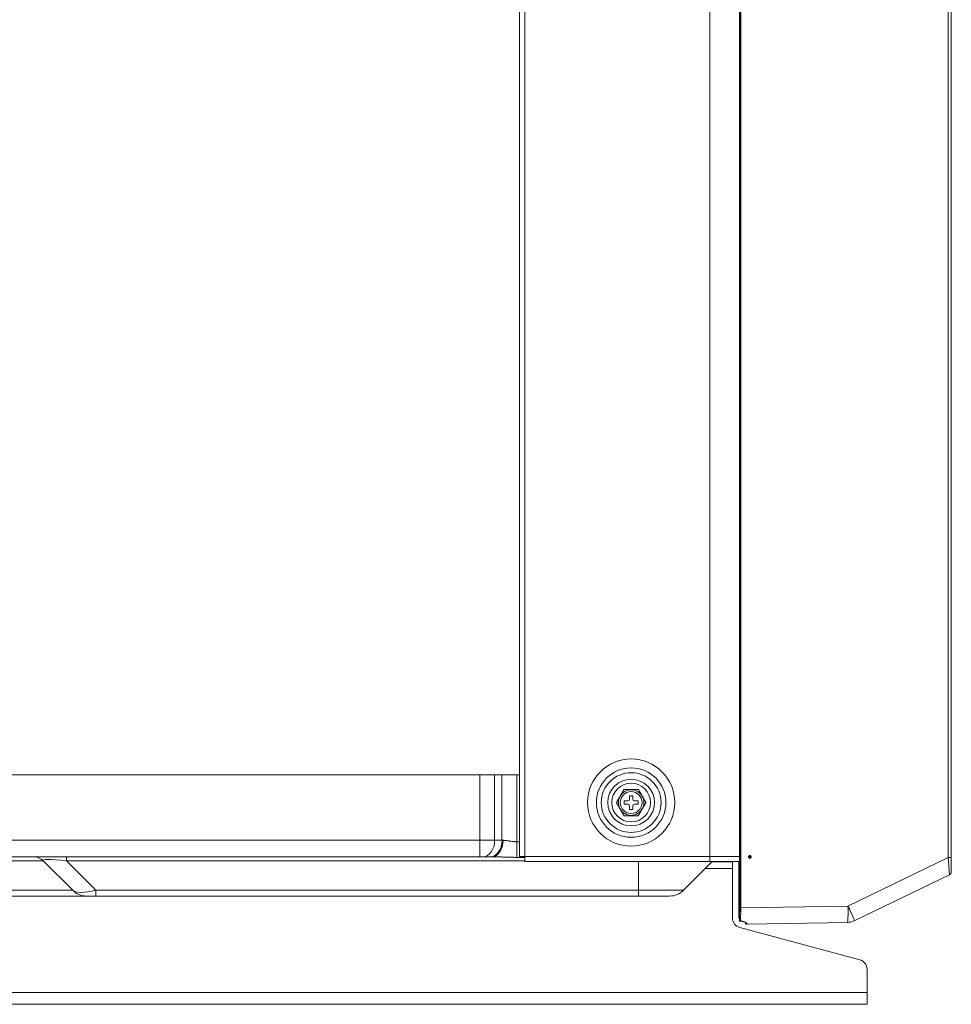
# Model space of a CAD drawing. Units: inches. Extents: x 0 to 8119, y 0 to 5791.
# Drawn here: x 3161 to 3445, y 2343 to 2643 of the extents above; entities that cross this region are included whole.
import ezdxf

# ---------------------------------------------------------------- set-up
doc = ezdxf.new("R2010")
doc.units = ezdxf.units.IN
doc.header["$MEASUREMENT"] = 0
doc.layers.add('102', color=7, linetype='Continuous', true_color=0xffffff)

msp = doc.modelspace()

# ---------------------------------------------------------------- linework, layer by layer
at = {"layer": '102', "color": 3, "linetype": 'Continuous', "lineweight": 13}
for p, q in [((3313.7, 2388.16), (3313.7, 3335.46)), ((3315.3, 3335.46), (3315.3, 2388.16)), ((3371.7, 2388.16), (3371.7, 3335.46)), ((3380.72, 3317.5), (3380.72, 2369.17)), ((3380.72, 2369.26), (3380.72, 3317.5)), ((3380.79, 2372.44), (3380.79, 3317.49)), ((3381.1, 3317.59), (3381.1, 2372.44)), ((3444.35, 2387.78), (3444.35, 3316.49)), ((3445.3, 3316.48), (3445.3, 2387.78)), ((2990.7, 2413.06), (3301.55, 2413.06)), ((3301.55, 2413.06), (3306.07, 2413.06)), ((3301.55, 2393.06), (3301.55, 2413.06)), ((3308.32, 2413.06), (3306.07, 2413.06)), ((3306.07, 2413.06), (3306.07, 2393.06)), ((3308.32, 2413.06), (3312.85, 2413.06)), ((3308.32, 2393.06), (3308.32, 2413.06)), ((3313.7, 2413.06), (3312.85, 2413.06)), ((3312.85, 2413.06), (3312.85, 2392.62)), ((3345.6, 2405.06), (3345.6, 2404.06)), ((3346.7, 2405.06), (3345.6, 2405.06)), ((3347.2, 2406.66), (3347.2, 2405.56)), ((3348.2, 2406.66), (3347.2, 2406.66)), ((3348.2, 2405.56), (3348.2, 2406.66)), ((3349.8, 2405.06), (3348.7, 2405.06)), ((3349.8, 2404.06), (3349.8, 2405.06)), ((3345.6, 2404.06), (3346.7, 2404.06)), ((3347.2, 2403.56), (3347.2, 2402.46)), ((3347.2, 2402.46), (3348.2, 2402.46)), ((3348.2, 2402.46), (3348.2, 2403.56)), ((3348.7, 2404.06), (3349.8, 2404.06)), ((2990.7, 2393.06), (3301.55, 2393.06)), ((3301.55, 2393.06), (3306.07, 2393.06)), ((3301.55, 2388.06), (3301.55, 2393.06)), ((3306.07, 2393.06), (3308.32, 2393.06)), ((3308.32, 2393.06), (3308.63, 2393.06)), ((3312.85, 2392.62), (3313.7, 2392.62)), ((3312.85, 2387.86), (3312.85, 2392.62)), ((3301.55, 2388.06), (2990.64, 2388.06)), ((3168.49, 2386.77), (3157.2, 2386.77)), ((3177.44, 2377.82), (3168.49, 2386.77)), ((3175.56, 2388.06), (3175.56, 2386.77)), ((3175.56, 2386.77), (3184.51, 2377.82)), ((3315.3, 2386.77), (3175.56, 2386.77)), ((3302.54, 2388.06), (3301.55, 2388.06)), ((3304.79, 2388.06), (3302.54, 2388.06)), ((3305.34, 2388.06), (3304.79, 2388.06)), ((3315.3, 2387.86), (3312.85, 2387.86)), ((3315.3, 2388.16), (3313.7, 2388.16)), ((3315.3, 2388.16), (3371.7, 2388.16)), ((3315.3, 2386.56), (3315.3, 2388.16)), ((3371.7, 2386.56), (3315.3, 2386.56)), ((3349.9, 2386.56), (3349.9, 2377.82)), ((3372.4, 2386.56), (3363.66, 2377.82)), ((3371.7, 2388.16), (3380.72, 2388.16)), ((3371.7, 2386.56), (3371.7, 2388.16)), ((3380.67, 2386.56), (3371.7, 2386.56)), ((3378.6, 2386.46), (3372.3, 2386.46)), ((3378.6, 2386.56), (3378.6, 2386.46)), ((3378.6, 2386.46), (3378.6, 2384.46)), ((3380.67, 2372.44), (3380.67, 2386.57)), ((3413.8, 2373.01), (3444.35, 2387.78)), ((3444.35, 2387.78), (3445.3, 2387.78)), ((3445.3, 2387.78), (3445.3, 2383.44)), ((3378.6, 2384.46), (3370.3, 2384.46)), ((3378.6, 2369.36), (3378.6, 2384.46)), ((3444.73, 2382.54), (3415.71, 2368.51)), ((3157.2, 2377.82), (3177.44, 2377.82)), ((3184.51, 2376.06), (3184.51, 2377.82)), ((3184.51, 2377.82), (3349.9, 2377.82)), ((3349.9, 2376.06), (3349.9, 2377.82)), ((3349.9, 2377.82), (3363.66, 2377.82)), ((3181.68, 2376.06), (3157.2, 2376.06)), ((3184.51, 2376.06), (3181.68, 2376.06)), ((3349.9, 2376.06), (3184.51, 2376.06)), ((3359.41, 2376.06), (3349.9, 2376.06)), ((3380.72, 2372.44), (3380.67, 2372.44)), ((3381.1, 2372.44), (3380.79, 2372.44)), ((3381.1, 2372.44), (3413.8, 2373.01)), ((3380.84, 2368.65), (3380.67, 2368.65)), ((3417.38, 2356.65), (3380.82, 2366.46)), ((3413.63, 2368.01), (3383.1, 2367.48)), ((3419.6, 2353.76), (3419.6, 2346.66)), ((2889.6, 2346.66), (3419.6, 2346.66)), ((3419.6, 2343.06), (3419.6, 2346.66)), ((3419.6, 2343.06), (2889.6, 2343.06))]:
    msp.add_line(p, q, dxfattribs=at)
for radius in [13.29, 10.59, 9.1, 7.12, 5.9, 3.35]:
    msp.add_circle((3347.7, 2404.56), radius, dxfattribs=at)
for centre, radius, start, end in [((3347.7, 2404.56), 3.9, 30, 150), ((3347.7, 2404.56), 3.9, 150, 210), ((3346.7, 2405.56), 0.5, 270, 0), ((3348.7, 2405.56), 0.5, 180, 270), ((3347.7, 2404.56), 3.9, 330, 30), ((3347.7, 2404.56), 3.9, 210, 330), ((3346.7, 2403.56), 0.5, 0, 90), ((3348.7, 2403.56), 0.5, 90, 180), ((3165.38, 2383.66), 4.4, 45, 90), ((3444.3, 2383.44), 1, 295.8, 0), ((3181.68, 2382.06), 6, 225, 270), ((3359.41, 2382.06), 6, 270, 315), ((3381.6, 2369.36), 3, 180, 254.9816), ((3380.96, 2368.65), 0.3, 208.0119, 265.6561), ((3381.12, 2368.66), 0.3, 207.2783, 267.1915), ((3413.54, 2373.01), 5, 271, 295.8), ((3382.85, 2367.78), 0.3, 180, 271), ((3383.1, 2367.78), 0.3, 180, 271), ((3416.6, 2353.76), 3, 0, 74.9816)]:
    msp.add_arc(centre, radius, start, end, dxfattribs=at)
for centre, major_axis, ratio, start_param, end_param in [((3302.54, 2393.06), (0, -5), 0.707107, 0, 1.570796), ((3304.79, 2393.06), (0, -5), 0.707107, 0, 1.570796), ((3305.34, 2393.06), (0, 5), 0.658696, 3.141593, 4.712389), ((3185.74, 2383.66), (-17.34, 3.3), 0.081488, 5.355243, 6.40244), ((3444.3, 2387.88), (-0.44, 5.34), 0.0082, 3.144764, 4.69278), ((3187.34, 2382.06), (10.13, 3.89), 0.29403, 3.271802, 4.318999), ((3380.54, 2372.44), (0, 4.7), 0.052328, 3.969587, 4.712389), ((3380.84, 2372.44), (-0.01, 5), 0.052329, 3.969532, 4.712334), ((3413.54, 2373.01), (0.09, -5), 0.052328, 0, 1.569883), ((3413.54, 2373.01), (2.18, -4.5), 0.047131, 0, 1.548016), ((3380.96, 2368.65), (-0.265, -0.141), 0.778666, 5.683831, 6.283195), ((3381.02, 2369.26), (0.3, -0.014), 0.675372, 3.212619, 4.795203), ((3381.12, 2368.66), (-0.267, -0.137), 0.778961, 5.698433, 7.519114), ((3380.96, 2368.65), (0.023, 0.299), 0.176597, 2.300296, 3.136486), ((3381.12, 2368.66), (0.015, 0.3), 0.141158, 3.141561, 3.782884), ((3383.1, 2367.82), (0.3, 0), 0.991389, 3.141593, 4.736552), ((3383.1, 2372.48), (-0.01, 5), 0.003139, 3.141644, 3.273111)]:
    msp.add_ellipse(centre, major_axis=major_axis, ratio=ratio, start_param=start_param, end_param=end_param, dxfattribs=at)
for points, knots in [([(3344.32, 2406.51), (3344.38, 2406.6), (3344.48, 2406.78), (3344.58, 2406.96), (3344.69, 2407.13), (3344.74, 2407.22), (3344.84, 2407.4), (3344.89, 2407.49), (3344.99, 2407.66), (3345.04, 2407.75), (3345.12, 2407.88), (3345.14, 2407.93), (3345.18, 2407.99), (3345.19, 2408.01), (3345.22, 2408.06), (3345.23, 2408.08), (3345.29, 2408.18), (3345.34, 2408.26), (3345.4, 2408.38), (3345.43, 2408.42), (3345.46, 2408.47), (3345.47, 2408.49), (3345.49, 2408.52), (3345.5, 2408.54), (3345.51, 2408.56)], [0, 0, 0, 0, 0.125, 0.25, 0.25, 0.375, 0.375, 0.5, 0.5, 0.625, 0.625, 0.6875, 0.6875, 0.71875, 0.71875, 0.75, 0.75, 0.875, 0.875, 0.9375, 0.9375, 0.96875, 0.96875, 1, 1, 1, 1]), ([(3345.51, 2408.56), (3345.54, 2408.56), (3345.58, 2408.56), (3345.66, 2408.56), (3345.7, 2408.56), (3345.76, 2408.56), (3345.78, 2408.56), (3345.83, 2408.56), (3345.85, 2408.56), (3345.91, 2408.56), (3345.96, 2408.56), (3346.09, 2408.56), (3346.18, 2408.56), (3346.37, 2408.56), (3346.46, 2408.56), (3346.6, 2408.56), (3346.65, 2408.56), (3346.75, 2408.56), (3346.79, 2408.56), (3346.94, 2408.56), (3347.03, 2408.56), (3347.22, 2408.56), (3347.32, 2408.56), (3347.46, 2408.56), (3347.54, 2408.56), (3347.62, 2408.56), (3347.66, 2408.56), (3347.68, 2408.56), (3347.69, 2408.56), (3347.8, 2408.56), (3347.99, 2408.56), (3348.18, 2408.56), (3348.37, 2408.56), (3348.47, 2408.56), (3348.66, 2408.56), (3348.75, 2408.56), (3348.89, 2408.56), (3348.94, 2408.56), (3349.01, 2408.56), (3349.03, 2408.56), (3349.08, 2408.56), (3349.1, 2408.56), (3349.22, 2408.56), (3349.31, 2408.56), (3349.49, 2408.56), (3349.57, 2408.56), (3349.67, 2408.56), (3349.7, 2408.56), (3349.74, 2408.56), (3349.76, 2408.56), (3349.82, 2408.56), (3349.85, 2408.56), (3349.89, 2408.56)], [0, 0, 0, 0, 0.03125, 0.03125, 0.0625, 0.0625, 0.078125, 0.078125, 0.09375, 0.09375, 0.125, 0.125, 0.1875, 0.1875, 0.25, 0.25, 0.28125, 0.28125, 0.3125, 0.3125, 0.375, 0.375, 0.4375, 0.4375, 0.46875, 0.484375, 0.492187, 0.492187, 0.5, 0.5, 0.5625, 0.625, 0.625, 0.6875, 0.6875, 0.75, 0.75, 0.78125, 0.78125, 0.796875, 0.796875, 0.8125, 0.8125, 0.875, 0.875, 0.9375, 0.9375, 0.953125, 0.953125, 0.96875, 0.96875, 1, 1, 1, 1]), ([(3349.89, 2408.56), (3349.91, 2408.53), (3349.93, 2408.49), (3349.97, 2408.42), (3349.99, 2408.38), (3350.04, 2408.3), (3350.06, 2408.27), (3350.09, 2408.2), (3350.1, 2408.18), (3350.13, 2408.14), (3350.14, 2408.12), (3350.2, 2408.02), (3350.25, 2407.93), (3350.35, 2407.76), (3350.4, 2407.67), (3350.48, 2407.54), (3350.5, 2407.49), (3350.56, 2407.4), (3350.58, 2407.36), (3350.66, 2407.22), (3350.71, 2407.13), (3350.81, 2406.96), (3350.87, 2406.87), (3350.97, 2406.69), (3351.02, 2406.6), (3351.07, 2406.51)], [0, 0, 0, 0, 0.0625, 0.0625, 0.125, 0.125, 0.1875, 0.1875, 0.21875, 0.21875, 0.25, 0.25, 0.375, 0.375, 0.5, 0.5, 0.5625, 0.5625, 0.625, 0.625, 0.75, 0.75, 0.875, 0.875, 1, 1, 1, 1]), ([(3343.2, 2404.56), (3343.22, 2404.59), (3343.24, 2404.63), (3343.28, 2404.7), (3343.3, 2404.74), (3343.37, 2404.85), (3343.41, 2404.93), (3343.47, 2405.03), (3343.48, 2405.05), (3343.5, 2405.09), (3343.52, 2405.11), (3343.55, 2405.17), (3343.58, 2405.21), (3343.65, 2405.33), (3343.69, 2405.42), (3343.79, 2405.58), (3343.84, 2405.67), (3343.93, 2405.83), (3343.98, 2405.92), (3344.08, 2406.08), (3344.13, 2406.17), (3344.23, 2406.34), (3344.27, 2406.42), (3344.32, 2406.51)], [0, 0, 0, 0, 0.0625, 0.0625, 0.125, 0.125, 0.25, 0.25, 0.28125, 0.28125, 0.3125, 0.3125, 0.375, 0.375, 0.5, 0.5, 0.625, 0.625, 0.75, 0.75, 0.875, 0.875, 1, 1, 1, 1]), ([(3344.32, 2402.61), (3344.27, 2402.69), (3344.18, 2402.86), (3344.08, 2403.03), (3343.98, 2403.2), (3343.94, 2403.28), (3343.84, 2403.45), (3343.79, 2403.53), (3343.72, 2403.66), (3343.69, 2403.7), (3343.65, 2403.78), (3343.62, 2403.82), (3343.55, 2403.95), (3343.5, 2404.03), (3343.41, 2404.19), (3343.37, 2404.27), (3343.31, 2404.36), (3343.3, 2404.38), (3343.28, 2404.42), (3343.27, 2404.43), (3343.24, 2404.49), (3343.22, 2404.52), (3343.2, 2404.56)], [0, 0, 0, 0, 0.125, 0.25, 0.25, 0.375, 0.375, 0.5, 0.5, 0.5625, 0.5625, 0.625, 0.625, 0.75, 0.75, 0.875, 0.875, 0.90625, 0.90625, 0.9375, 0.9375, 1, 1, 1, 1]), ([(3351.07, 2406.51), (3351.12, 2406.42), (3351.22, 2406.26), (3351.32, 2406.09), (3351.41, 2405.92), (3351.46, 2405.84), (3351.56, 2405.67), (3351.61, 2405.59), (3351.68, 2405.46), (3351.7, 2405.42), (3351.75, 2405.33), (3351.77, 2405.29), (3351.84, 2405.17), (3351.89, 2405.09), (3351.98, 2404.93), (3352.03, 2404.85), (3352.08, 2404.76), (3352.09, 2404.74), (3352.12, 2404.7), (3352.13, 2404.68), (3352.16, 2404.63), (3352.18, 2404.59), (3352.2, 2404.56)], [0, 0, 0, 0, 0.125, 0.25, 0.25, 0.375, 0.375, 0.5, 0.5, 0.5625, 0.5625, 0.625, 0.625, 0.75, 0.75, 0.875, 0.875, 0.90625, 0.90625, 0.9375, 0.9375, 1, 1, 1, 1]), ([(3352.2, 2404.56), (3352.18, 2404.52), (3352.16, 2404.49), (3352.12, 2404.42), (3352.1, 2404.38), (3352.03, 2404.27), (3351.98, 2404.19), (3351.93, 2404.09), (3351.92, 2404.07), (3351.89, 2404.03), (3351.88, 2404.01), (3351.84, 2403.95), (3351.82, 2403.91), (3351.75, 2403.78), (3351.7, 2403.7), (3351.61, 2403.53), (3351.56, 2403.45), (3351.46, 2403.28), (3351.41, 2403.2), (3351.32, 2403.03), (3351.27, 2402.95), (3351.17, 2402.78), (3351.12, 2402.69), (3351.07, 2402.61)], [0, 0, 0, 0, 0.0625, 0.0625, 0.125, 0.125, 0.25, 0.25, 0.28125, 0.28125, 0.3125, 0.3125, 0.375, 0.375, 0.5, 0.5, 0.625, 0.625, 0.75, 0.75, 0.875, 0.875, 1, 1, 1, 1]), ([(3345.51, 2400.56), (3345.49, 2400.59), (3345.47, 2400.63), (3345.43, 2400.7), (3345.41, 2400.74), (3345.36, 2400.81), (3345.34, 2400.85), (3345.3, 2400.91), (3345.29, 2400.93), (3345.27, 2400.97), (3345.26, 2400.99), (3345.2, 2401.1), (3345.15, 2401.19), (3345.05, 2401.36), (3345, 2401.45), (3344.92, 2401.58), (3344.89, 2401.62), (3344.84, 2401.71), (3344.82, 2401.76), (3344.74, 2401.89), (3344.69, 2401.98), (3344.58, 2402.16), (3344.53, 2402.25), (3344.43, 2402.43), (3344.37, 2402.52), (3344.32, 2402.61)], [0, 0, 0, 0, 0.0625, 0.0625, 0.125, 0.125, 0.1875, 0.1875, 0.21875, 0.21875, 0.25, 0.25, 0.375, 0.375, 0.5, 0.5, 0.5625, 0.5625, 0.625, 0.625, 0.75, 0.75, 0.875, 0.875, 1, 1, 1, 1]), ([(3351.07, 2402.61), (3351.02, 2402.52), (3350.92, 2402.34), (3350.81, 2402.16), (3350.71, 2401.98), (3350.66, 2401.89), (3350.56, 2401.72), (3350.51, 2401.63), (3350.4, 2401.45), (3350.35, 2401.36), (3350.28, 2401.23), (3350.25, 2401.19), (3350.22, 2401.13), (3350.2, 2401.1), (3350.18, 2401.06), (3350.17, 2401.04), (3350.11, 2400.93), (3350.06, 2400.85), (3349.99, 2400.74), (3349.97, 2400.7), (3349.94, 2400.64), (3349.93, 2400.63), (3349.91, 2400.59), (3349.9, 2400.57), (3349.89, 2400.56)], [0, 0, 0, 0, 0.125, 0.25, 0.25, 0.375, 0.375, 0.5, 0.5, 0.625, 0.625, 0.6875, 0.6875, 0.71875, 0.71875, 0.75, 0.75, 0.875, 0.875, 0.9375, 0.9375, 0.96875, 0.96875, 1, 1, 1, 1]), ([(3345.51, 2400.56), (3345.54, 2400.56), (3345.58, 2400.56), (3345.66, 2400.56), (3345.7, 2400.56), (3345.76, 2400.56), (3345.78, 2400.56), (3345.83, 2400.56), (3345.85, 2400.56), (3345.91, 2400.56), (3345.96, 2400.56), (3346.09, 2400.56), (3346.18, 2400.56), (3346.37, 2400.56), (3346.46, 2400.56), (3346.6, 2400.56), (3346.65, 2400.56), (3346.75, 2400.56), (3346.79, 2400.56), (3346.94, 2400.56), (3347.03, 2400.56), (3347.22, 2400.56), (3347.32, 2400.56), (3347.46, 2400.56), (3347.54, 2400.56), (3347.62, 2400.56), (3347.66, 2400.56), (3347.68, 2400.56), (3347.69, 2400.56), (3347.8, 2400.56), (3347.99, 2400.56), (3348.18, 2400.56), (3348.37, 2400.56), (3348.47, 2400.56), (3348.66, 2400.56), (3348.75, 2400.56), (3348.89, 2400.56), (3348.94, 2400.56), (3349.01, 2400.56), (3349.03, 2400.56), (3349.08, 2400.56), (3349.1, 2400.56), (3349.22, 2400.56), (3349.31, 2400.56), (3349.49, 2400.56), (3349.57, 2400.56), (3349.67, 2400.56), (3349.7, 2400.56), (3349.74, 2400.56), (3349.76, 2400.56), (3349.82, 2400.56), (3349.85, 2400.56), (3349.89, 2400.56)], [0, 0, 0, 0, 0.03125, 0.03125, 0.0625, 0.0625, 0.078125, 0.078125, 0.09375, 0.09375, 0.125, 0.125, 0.1875, 0.1875, 0.25, 0.25, 0.28125, 0.28125, 0.3125, 0.3125, 0.375, 0.375, 0.4375, 0.4375, 0.46875, 0.484375, 0.492187, 0.492187, 0.5, 0.5, 0.5625, 0.625, 0.625, 0.6875, 0.6875, 0.75, 0.75, 0.78125, 0.78125, 0.796875, 0.796875, 0.8125, 0.8125, 0.875, 0.875, 0.9375, 0.9375, 0.953125, 0.953125, 0.96875, 0.96875, 1, 1, 1, 1]), ([(3308.63, 2393.06), (3308.78, 2393.06), (3308.93, 2393.05), (3309.24, 2393.02), (3309.4, 2393), (3309.73, 2392.96), (3309.89, 2392.93), (3310.15, 2392.89), (3310.24, 2392.88), (3310.37, 2392.86), (3310.42, 2392.85), (3310.51, 2392.84), (3310.55, 2392.83), (3310.77, 2392.8), (3310.96, 2392.77), (3311.32, 2392.72), (3311.51, 2392.7), (3311.88, 2392.66), (3312.07, 2392.65), (3312.31, 2392.64), (3312.36, 2392.63), (3312.46, 2392.63), (3312.51, 2392.63), (3312.65, 2392.63), (3312.75, 2392.62), (3312.85, 2392.62)], [0, 0, 0, 0, 0.125, 0.125, 0.25, 0.25, 0.375, 0.375, 0.4375, 0.4375, 0.46875, 0.46875, 0.5, 0.5, 0.625, 0.625, 0.75, 0.75, 0.875, 0.875, 0.90625, 0.90625, 0.9375, 0.9375, 1, 1, 1, 1]), ([(3312.85, 2387.86), (3312.69, 2387.86), (3312.53, 2387.86), (3312.21, 2387.86), (3312.05, 2387.86), (3311.57, 2387.87), (3311.25, 2387.87), (3310.61, 2387.89), (3310.3, 2387.9), (3309.66, 2387.92), (3309.35, 2387.93), (3308.87, 2387.95), (3308.71, 2387.95), (3308.4, 2387.97), (3308.24, 2387.97), (3307.77, 2387.99), (3307.46, 2388), (3306.85, 2388.03), (3306.54, 2388.04), (3305.94, 2388.05), (3305.64, 2388.06), (3305.34, 2388.06)], [0, 0, 0, 0, 0.0625, 0.0625, 0.125, 0.125, 0.25, 0.25, 0.375, 0.375, 0.5, 0.5, 0.5625, 0.5625, 0.625, 0.625, 0.75, 0.75, 0.875, 0.875, 1, 1, 1, 1]), ([(3380.84, 2368.66), (3380.82, 2368.7), (3380.8, 2368.74), (3380.76, 2368.84), (3380.75, 2368.88), (3380.73, 2368.99), (3380.72, 2369.04), (3380.72, 2369.15), (3380.72, 2369.2), (3380.72, 2369.26)], [0, 0, 0, 0, 0.25, 0.25, 0.5, 0.5, 0.75, 0.75, 1, 1, 1, 1]), ([(3381.04, 2369.06), (3381.03, 2368.94), (3381.03, 2368.82), (3381.06, 2368.66), (3381.07, 2368.61), (3381.1, 2368.51), (3381.11, 2368.46), (3381.14, 2368.42)], [0, 0, 0, 0, 0.5, 0.5, 0.75, 0.75, 1, 1, 1, 1]), ([(3381.14, 2368.42), (3381.21, 2368.41), (3381.28, 2368.41), (3381.39, 2368.39), (3381.42, 2368.39), (3381.49, 2368.38), (3381.53, 2368.37), (3381.63, 2368.35), (3381.69, 2368.33), (3381.82, 2368.3), (3381.89, 2368.28), (3381.98, 2368.25), (3382.01, 2368.24), (3382.06, 2368.22), (3382.09, 2368.21), (3382.18, 2368.17), (3382.23, 2368.15), (3382.39, 2368.08), (3382.48, 2368.03), (3382.59, 2367.96), (3382.61, 2367.95), (3382.65, 2367.93), (3382.67, 2367.92), (3382.73, 2367.88), (3382.76, 2367.86), (3382.86, 2367.79), (3382.92, 2367.74), (3382.98, 2367.69), (3382.99, 2367.68), (3383.01, 2367.66), (3383.02, 2367.65), (3383.04, 2367.63), (3383.06, 2367.61), (3383.09, 2367.56), (3383.11, 2367.54), (3383.11, 2367.52)], [0, 0, 0, 0, 0.0625, 0.0625, 0.09375, 0.09375, 0.125, 0.125, 0.1875, 0.1875, 0.25, 0.25, 0.28125, 0.28125, 0.3125, 0.3125, 0.375, 0.375, 0.5, 0.5, 0.53125, 0.53125, 0.5625, 0.5625, 0.625, 0.625, 0.75, 0.75, 0.78125, 0.78125, 0.8125, 0.8125, 0.875, 0.875, 1, 1, 1, 1])]:
    msp.add_open_spline(points, degree=3, knots=knots, dxfattribs=at)
for points in [[(3380.55, 2386.57), (3380.55, 2380.81), (3380.55, 2375.04), (3380.55, 2369.28)], [(3380.67, 2372.12), (3380.67, 2372.23), (3380.67, 2372.33), (3380.67, 2372.44)]]:
    msp.add_open_spline(points, degree=3, dxfattribs=at)
at = {"layer": '102', "color": 3, "linetype": 'Continuous', "lineweight": 70}
msp.add_point((3383.9, 2388.06), dxfattribs=at)

doc.saveas('drawing.dxf')
